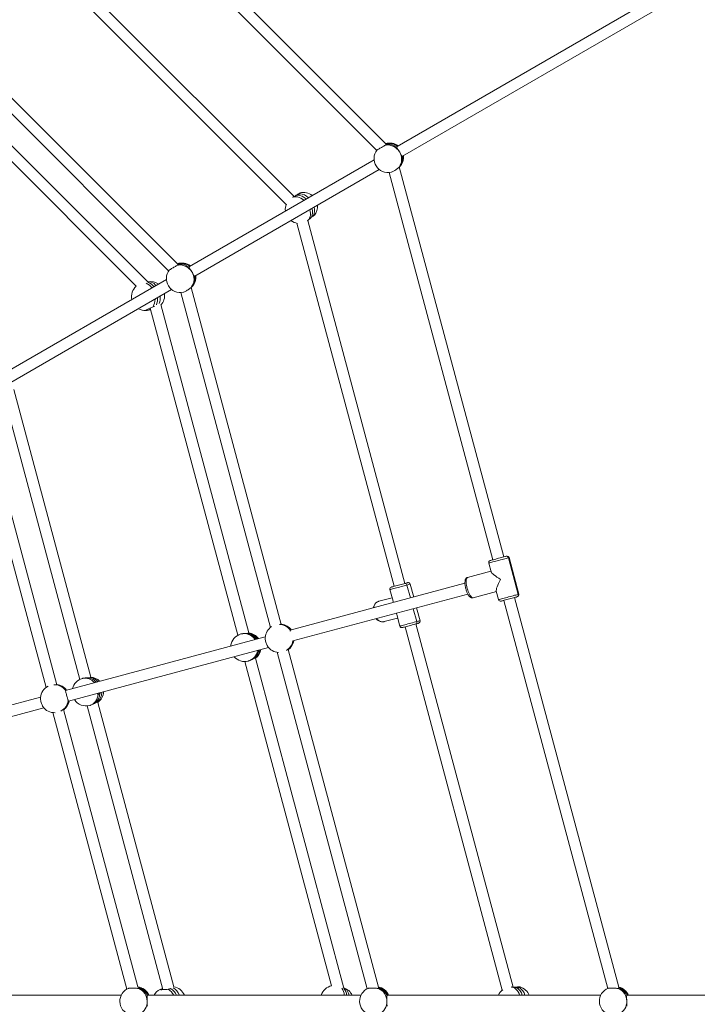
# Model space of a CAD drawing. Units: millimetres. Extents: x 5 to 415, y 5 to 292.
# Drawn here: x 151 to 164, y 177 to 195 of the extents above; entities that cross this region are included whole.
import ezdxf

# ---------------------------------------------------------------- set-up
doc = ezdxf.new("R2010")
doc.units = ezdxf.units.MM
doc.linetypes.add('CENTERX2', pattern=[20.32, 12.7, -2.54, 2.54, -2.54])
doc.layers.add('1', color=7, linetype='Continuous', lineweight=15)
doc.styles.add('SLDTEXTSTYLE0', font='ISOCP', dxfattribs={"width": 0.96})
doc.dimstyles.new('SLDDIMSTYLE0', dxfattribs={"dimtxt": 3.5, "dimasz": 3.302, "dimexe": 0, "dimexo": 0.0625, "dimgap": 0.875, "dimtad": 2, "dimlfac": 75, "dimrnd": 1e-09, "dimzin": 12, "dimdsep": 46, "dimtxsty": 'SLDTEXTSTYLE0', "dimsah": 1, "dimcen": 0.09, "dimadec": 0, "dimazin": 0, "dimtfac": 1, "dimtofl": 0, "dimtmove": 0, "dimatfit": 3, "dimfxl": 0, "dimtolj": 1, "dimtzin": 12, "dimarcsym": 0})

# ---------------------------------------------------------------- blocks, each defined once
blk = doc.blocks.new('*D5')
at = {"layer": '1'}
for p, q in [((50.729, 177.792), (50.729, 265.71)), ((210.729, 177.792), (210.729, 265.71)), ((50.729, 264.71), (210.729, 264.71))]:
    blk.add_line(p, q, dxfattribs=at)
for points in [[(50.729, 264.71), (54.031, 264.202), (54.031, 265.218)], [(210.729, 264.71), (207.427, 265.218), (207.427, 264.202)]]:
    blk.add_solid(points, dxfattribs=at)
at = {"layer": '1', "char_height": 3.5, "attachment_point": 1, "style": 'SLDTEXTSTYLE0'}
for s, insert in [('%%c', (123.995, 269.221)), ('12000', (128.744, 269.221))]:
    blk.add_mtext(s, dxfattribs=dict(at, insert=insert))

msp = doc.modelspace()

# ---------------------------------------------------------------- linework, layer by layer
at = {"color": 7, "linetype": 'Continuous', "lineweight": 15}
for p, q in [((176.2634, 203.20546), (158.68462, 193.05634)), ((158.79128, 192.87159), (176.37006, 203.02071)), ((158.47072, 193.10794), (153.04012, 198.53854)), ((152.88928, 198.38769), (158.2966, 192.98036)), ((151.51209, 197.0105), (156.57243, 191.95016)), ((156.7233, 192.10099), (151.66294, 197.16135)), ((154.49999, 190.82006), (149.79705, 195.523)), ((149.64457, 195.37378), (154.33321, 190.68513)), ((149.19741, 194.91258), (153.71541, 190.39459)), ((153.94076, 190.47094), (149.34012, 195.07158)), ((158.79124, 192.87196), (158.78293, 192.87238)), ((158.24655, 192.80343), (154.72915, 190.77265)), ((160.71676, 185.24222), (158.72754, 192.66607)), ((158.72849, 192.66254), (158.73049, 192.66454)), ((154.83582, 190.5879), (158.34666, 192.61489)), ((158.53561, 192.5581), (160.51069, 185.18701)), ((156.77787, 191.59301), (158.62942, 184.68292)), ((158.83548, 184.73814), (156.98468, 191.64542)), ((154.29108, 190.51974), (150.77368, 188.48896)), ((153.93701, 190.47723), (153.9349, 190.4768)), ((154.83577, 190.58827), (154.82746, 190.58869)), ((150.88035, 188.30421), (154.39119, 190.3312)), ((154.56613, 190.27356), (156.27396, 183.89983)), ((156.47943, 183.95728), (154.76089, 190.37098)), ((154.76963, 190.37548), (154.77503, 190.38084)), ((155.85815, 183.79426), (154.1825, 190.04786)), ((153.9581, 189.96754), (153.96719, 189.94251)), ((153.98029, 189.97828), (155.64925, 183.74962)), ((152.85304, 182.95404), (151.38611, 188.4287)), ((151.20118, 188.29462), (152.64368, 182.91112)), ((150.59645, 187.98976), (151.99857, 182.75697)), ((152.20515, 182.81025), (150.79395, 188.07693)), ((160.99408, 184.52972), (160.80773, 185.22519)), ((160.80773, 185.22519), (160.99408, 184.52972)), ((161.00361, 184.53228), (160.81726, 185.22774)), ((160.43089, 185.12422), (160.47486, 184.96014)), ((160.4723, 184.96967), (160.02881, 184.85083)), ((159.97759, 184.74048), (156.64867, 183.8485)), ((158.54962, 184.62013), (158.60819, 184.40156)), ((158.87197, 184.7065), (158.93754, 184.4618)), ((159.00156, 184.47896), (158.93599, 184.72366)), ((156.70166, 183.64184), (160.03279, 184.53442)), ((158.59103, 184.46558), (158.33644, 184.39737)), ((160.57583, 184.5833), (160.13234, 184.46446)), ((160.13234, 184.46446), (160.57583, 184.5833)), ((160.57328, 184.59282), (160.61724, 184.42875)), ((160.91873, 184.46812), (160.96771, 184.48124)), ((162.91155, 177.05115), (160.92381, 184.46948)), ((159.05832, 184.01104), (158.99275, 184.25574)), ((159.12234, 184.02819), (159.05677, 184.27289)), ((160.67385, 184.40251), (160.71775, 184.41427)), ((160.71775, 184.41427), (162.69697, 177.02772)), ((158.69456, 184.07921), (158.43997, 184.011)), ((158.43997, 184.011), (158.69456, 184.07921)), ((158.67741, 184.14323), (158.73597, 183.92466)), ((156.47863, 183.95931), (156.48325, 183.95983)), ((156.48746, 183.95937), (156.49133, 183.95894)), ((158.83618, 183.9101), (158.83648, 183.91018)), ((158.83648, 183.91018), (160.68869, 176.99763)), ((159.00839, 183.95625), (159.04284, 183.96548)), ((159.00839, 183.95625), (159.00839, 183.95625)), ((160.89476, 177.05282), (159.04254, 183.9654)), ((156.17418, 183.72136), (152.36783, 182.70145)), ((155.85717, 183.79395), (155.8576, 183.79259)), ((155.97016, 183.66669), (155.97335, 183.676)), ((155.97163, 183.67099), (156.00043, 183.6787)), ((156.00043, 183.6787), (156.00482, 183.67598)), ((156.64859, 183.84892), (156.65908, 183.85174)), ((152.42343, 182.49549), (156.23633, 183.51716)), ((156.61859, 183.48399), (156.61502, 183.48158)), ((155.98486, 183.31764), (155.98475, 183.31615)), ((157.66998, 177.03242), (155.98603, 183.31701)), ((156.40079, 183.4265), (158.11696, 177.02169)), ((158.32885, 177.05515), (156.60745, 183.47949)), ((155.78295, 183.25067), (157.43665, 177.07897)), ((152.20662, 182.81232), (152.21048, 182.81189)), ((151.89334, 182.57432), (148.08699, 181.55441)), ((152.36774, 182.70188), (152.37824, 182.70469)), ((152.98557, 182.62945), (153.0245, 182.63988)), ((148.14521, 181.34915), (151.95549, 182.37011)), ((152.77914, 182.4056), (154.22616, 177.00521)), ((152.97672, 182.47492), (152.98122, 182.47296)), ((154.43324, 177.05664), (152.9819, 182.47311)), ((152.12676, 182.27855), (153.53714, 177.01492)), ((153.74644, 177.05809), (152.3323, 182.33572)), ((152.33775, 182.33694), (152.33418, 182.33453)), ((154.17179, 177.00962), (154.18413, 177.01223)), ((157.66988, 177.03974), (157.66784, 177.04042)), ((153.43039, 176.89952), (149.36664, 176.89952)), ((157.99777, 176.89952), (153.93402, 176.89952)), ((162.56516, 176.89952), (158.5014, 176.89952)), ((183.36921, 176.89952), (163.06878, 176.89952))]:
    msp.add_line(p, q, dxfattribs=at)
at = {"color": 8, "linetype": 'Continuous', "lineweight": 15, "flags": 128}
for points in [[(156.90774, 192.03047), (156.88266, 192.05028), (156.85227, 192.06945), (156.82123, 192.08404), (156.7902, 192.09374), (156.75985, 192.09834), (156.73084, 192.09773), (156.70379, 192.09194), (156.69536, 192.08889)], [(156.97548, 191.63803), (156.98605, 191.64664), (157.00399, 191.66683), (157.01802, 191.69107), (157.02784, 191.71885), (157.03324, 191.74958), (157.0341, 191.7826), (157.03042, 191.81718), (157.02225, 191.8526)], [(153.93701, 190.47723), (153.95058, 190.47922), (153.97681, 190.47865), (154.00335, 190.47245), (154.02963, 190.46074), (154.05508, 190.44379), (154.07916, 190.42194), (154.09354, 190.40569)], [(160.80773, 185.22519), (160.7961, 185.22207), (160.78023, 185.21782), (160.76051, 185.21254), (160.73744, 185.20636), (160.71157, 185.19942), (160.68355, 185.19192), (160.65407, 185.18402), (160.62384, 185.17592), (160.59362, 185.16782), (160.56416, 185.15992), (160.53617, 185.15242), (160.51034, 185.1455), (160.48731, 185.13933), (160.46765, 185.13407), (160.45184, 185.12983), (160.44027, 185.12673), (160.43323, 185.12484), (160.43089, 185.12422)], [(160.81726, 185.22774), (160.81726, 185.22774), (160.81485, 185.2271), (160.80773, 185.22519)], [(158.87197, 184.7065), (158.84791, 184.70006), (158.82126, 184.69292), (158.79267, 184.68526), (158.76287, 184.67727), (158.73256, 184.66915), (158.70251, 184.6611), (158.67345, 184.65331), (158.6461, 184.64598), (158.62112, 184.63929), (158.59915, 184.6334), (158.58071, 184.62846), (158.56627, 184.62459), (158.55617, 184.62188), (158.55067, 184.62041), (158.54962, 184.62013)], [(158.93599, 184.72366), (158.93572, 184.72359), (158.93174, 184.72252), (158.92311, 184.72021), (158.91004, 184.7167), (158.89285, 184.7121), (158.87197, 184.7065)], [(160.61724, 184.42875), (160.61958, 184.42938), (160.62662, 184.43126), (160.63819, 184.43436), (160.654, 184.4386), (160.67366, 184.44387), (160.69668, 184.45004), (160.72251, 184.45696), (160.75051, 184.46446), (160.77998, 184.47235), (160.81019, 184.48045), (160.84042, 184.48855), (160.8699, 184.49645), (160.89792, 184.50396), (160.92379, 184.51089), (160.94687, 184.51707), (160.96658, 184.52235), (160.98245, 184.52661), (160.99408, 184.52972)], [(160.99408, 184.52972), (161.0012, 184.53163), (161.00361, 184.53228), (161.00361, 184.53228)], [(158.33644, 184.39737), (158.31461, 184.38897), (158.29459, 184.37602), (158.27687, 184.35883), (158.26189, 184.33785), (158.25002, 184.31357), (158.24156, 184.28659), (158.23908, 184.27465)], [(158.2943, 184.06859), (158.30241, 184.05949), (158.32323, 184.04036), (158.34565, 184.02527), (158.36911, 184.01458), (158.39305, 184.00856), (158.41686, 184.00735), (158.43997, 184.011)], [(158.73597, 183.92466), (158.73701, 183.92494), (158.74252, 183.92642), (158.75262, 183.92912), (158.76706, 183.93299), (158.7855, 183.93794), (158.80747, 183.94382), (158.83245, 183.95051), (158.8598, 183.95784), (158.88886, 183.96563), (158.91891, 183.97368), (158.94921, 183.9818), (158.97902, 183.98979), (159.00761, 183.99745), (159.03426, 184.00459), (159.05832, 184.01104)], [(159.05832, 184.01104), (159.0792, 184.01663), (159.09639, 184.02124), (159.10946, 184.02474), (159.11809, 184.02705), (159.12207, 184.02812), (159.12234, 184.02819)], [(157.66988, 177.03974), (157.68263, 177.03468), (157.70506, 177.02107), (157.72495, 177.00243), (157.74185, 176.97915), (157.75542, 176.95174), (157.76534, 176.92079), (157.76967, 176.89952)], [(161.01923, 176.89952), (161.00741, 176.92922), (160.99068, 176.96102), (160.97109, 176.98918), (160.94907, 177.01309), (160.92509, 177.03224), (160.89966, 177.04622), (160.87333, 177.05473), (160.86452, 177.05631)]]:
    msp.add_lwpolyline(points, dxfattribs=at)
at = {"color": 7, "linetype": 'Continuous', "lineweight": 15, "flags": 128}
for points in [[(160.45918, 185.17321), (160.45926, 185.17323), (160.46251, 185.1741), (160.47036, 185.1762), (160.48256, 185.17947), (160.49875, 185.18381), (160.51843, 185.18908), (160.541, 185.19513), (160.56579, 185.20177), (160.59203, 185.2088), (160.61893, 185.21601), (160.64567, 185.22318), (160.67144, 185.23008), (160.69546, 185.23652), (160.717, 185.24229), (160.73539, 185.24722), (160.75009, 185.25116), (160.76065, 185.25398)], [(160.76065, 185.25398), (160.76674, 185.25562), (160.76827, 185.25603)], [(160.02881, 184.85083), (160.02007, 184.84594), (160.01282, 184.83642), (160.00725, 184.82249), (160.00347, 184.8045), (160.0016, 184.7829), (160.00167, 184.75821), (160.00368, 184.73105), (160.00759, 184.70208), (160.01329, 184.67201), (160.02065, 184.64159), (160.02949, 184.61157), (160.03958, 184.58268), (160.05068, 184.55564), (160.06252, 184.53111), (160.0748, 184.50969), (160.08723, 184.49192), (160.09949, 184.47823), (160.11128, 184.46896), (160.12232, 184.46433), (160.13234, 184.46446)], [(158.5779, 184.66912), (158.578, 184.66914), (158.58126, 184.67002), (158.58912, 184.67213), (158.60133, 184.6754), (158.61753, 184.67974), (158.63722, 184.68501), (158.6598, 184.69106), (158.68459, 184.69771), (158.71084, 184.70474), (158.73774, 184.71195), (158.76448, 184.71911), (158.79025, 184.72602), (158.81426, 184.73245), (158.83579, 184.73822)], [(158.83579, 184.73822), (158.85417, 184.74315), (158.86886, 184.74708), (158.8794, 184.74991), (158.88548, 184.75154), (158.887, 184.75194)], [(160.96771, 184.48124), (160.95715, 184.47842), (160.94245, 184.47448), (160.92405, 184.46955), (160.90252, 184.46378), (160.8785, 184.45734), (160.85273, 184.45044), (160.82599, 184.44327), (160.79908, 184.43606), (160.77284, 184.42903), (160.74806, 184.42239), (160.72548, 184.41634), (160.7058, 184.41107), (160.68961, 184.40673), (160.67741, 184.40346), (160.66957, 184.40136), (160.66632, 184.40049), (160.66623, 184.40046)], [(160.91873, 184.46812), (160.91873, 184.46812)], [(160.97533, 184.48329), (160.9738, 184.48288), (160.96771, 184.48124)], [(159.04284, 183.96548), (159.02131, 183.95971), (158.9973, 183.95328), (158.97154, 183.94637), (158.94479, 183.93921), (158.91789, 183.932), (158.89165, 183.92497), (158.86686, 183.91832), (158.84427, 183.91227), (158.82458, 183.907), (158.80839, 183.90266), (158.79617, 183.89938), (158.78832, 183.89728), (158.78505, 183.8964), (158.78496, 183.89638)], [(159.09406, 183.9792), (159.09254, 183.97879), (159.08646, 183.97717), (159.07592, 183.97434), (159.06123, 183.97041), (159.04284, 183.96548)], [(152.83001, 182.41406), (152.86144, 182.42545), (152.89072, 182.44212), (152.91722, 182.46372), (152.94036, 182.48978), (152.95965, 182.51974), (152.97467, 182.55296), (152.98511, 182.58873), (152.99074, 182.62628)]]:
    msp.add_lwpolyline(points, dxfattribs=at)
at = {"color": 7, "linetype": 'Continuous', "lineweight": 15}
for centre, radius, start, end in [((158.54242, 192.85358), 0.26667, 53.07099, 106.028966), ((158.49719, 192.80907), 0.27434, 31.063565, 95.749169), ((158.51332, 192.82903), 0.26941, 51.753884, 97.075313), ((158.51244, 192.82376), 0.26667, 142.857362, 211.436747), ((158.51392, 192.81229), 0.25842, 324.917562, 32.366805), ((158.54242, 192.85358), 0.26667, 314.852779, 5.912666), ((158.53634, 192.82506), 0.2511, 323.314189, 10.863741), ((158.51244, 192.82376), 0.26667, 211.436747, 282.380884), ((156.77456, 191.87246), 0.25423, 46.038568, 86.947953), ((156.90255, 191.91125), 0.26667, 52.173678, 104.415423), ((156.82193, 191.85601), 0.26667, 157.204424, 186.068375), ((156.90255, 191.91125), 0.26667, 321.274741, 5.002127), ((156.84885, 191.8054), 0.22614, 334.572494, 17.779421), ((156.82193, 191.85601), 0.26667, 233.225681, 262.61459), ((154.58695, 190.56989), 0.26667, 53.07099, 109.35629), ((154.54172, 190.52538), 0.27434, 31.063353, 95.749659), ((154.55785, 190.54534), 0.26941, 51.754304, 97.075128), ((154.55697, 190.54007), 0.26667, 142.857362, 211.436747), ((154.55845, 190.5286), 0.25842, 324.917573, 32.367429), ((153.99105, 190.2161), 0.26667, 55.058113, 101.692655), ((153.88731, 190.27415), 0.1994, 32.773494, 74.211441), ((153.88219, 190.26724), 0.20747, 33.613445, 73.37149), ((154.58695, 190.56989), 0.26667, 314.852779, 5.912666), ((154.58088, 190.54136), 0.25109, 323.313283, 10.864647), ((153.89322, 190.19585), 0.26667, 131.819205, 192.190638), ((153.99105, 190.2161), 0.26667, 317.017943, 7.885253), ((154.55697, 190.54007), 0.26667, 211.436747, 282.380884), ((153.8025, 190.16062), 0.32092, 338.221036, 2.81555), ((153.81145, 190.15912), 0.31207, 337.866413, 3.170172), ((153.89322, 190.19585), 0.26667, 239.613658, 271.586947), ((160.46953, 185.13457), 0.04, 105, 195), ((160.76978, 185.21602), 0.03905, 13.587891, 103.514492), ((160.77862, 185.21739), 0.04, 15, 105), ((158.58826, 184.63048), 0.04, 105, 195), ((158.83672, 184.70278), 0.03545, 6.027658, 91.505771), ((158.89735, 184.71331), 0.04, 15, 105), ((160.65588, 184.4391), 0.04, 195, 285), ((160.95662, 184.51869), 0.03905, 286.484823, 16.411989), ((160.96497, 184.52192), 0.04, 285, 15), ((156.43905, 183.69041), 0.26667, 122.717685, 175.764558), ((156.44569, 183.69376), 0.26551, 36.513731, 82.981156), ((156.45607, 183.69497), 0.26667, 36.666439, 83.228876), ((158.77461, 183.93502), 0.04, 195, 285), ((159.02593, 183.99663), 0.03545, 298.492284, 23.978242), ((159.0837, 184.01784), 0.04, 285, 15), ((155.7802, 183.51733), 0.26667, 105, 174.102982), ((155.77023, 183.5345), 0.24755, 34.86314, 103.797821), ((155.78843, 183.53233), 0.25762, 34.623283, 80.968961), ((155.82886, 183.53036), 0.26667, 35.897018, 83.763437), ((156.43905, 183.69041), 0.26667, 214.058086, 267.282315), ((156.44659, 183.69073), 0.26536, 307.012098, 349.739445), ((156.45607, 183.69497), 0.26667, 306.681365, 349.481815), ((155.7802, 183.51733), 0.26667, 221.315303, 285), ((155.79599, 183.50748), 0.25615, 308.965357, 350.892215), ((155.82886, 183.53036), 0.26667, 306.236563, 348.684697), ((152.76099, 182.67164), 0.26667, 105, 165.687652), ((152.76586, 182.70389), 0.24223, 39.556793, 79.030719), ((152.7639, 182.70059), 0.24585, 39.858853, 78.728659), ((152.8278, 182.68955), 0.26667, 44.312348, 84.627471), ((152.1582, 182.54336), 0.26667, 116.787397, 175.764558), ((152.16485, 182.5467), 0.26551, 36.514212, 82.980925), ((152.17523, 182.54792), 0.26667, 36.666439, 83.228876), ((152.77409, 182.65102), 0.25066, 311.490999, 357.453565), ((152.8278, 182.68955), 0.26667, 305.372529, 356.914877), ((152.1582, 182.54336), 0.26667, 214.058086, 273.212603), ((152.16575, 182.54368), 0.26536, 307.012424, 349.739367), ((152.17523, 182.54792), 0.26667, 306.681365, 349.481815), ((152.76099, 182.67164), 0.26667, 213.085123, 285), ((153.67082, 176.78418), 0.26667, 112.857362, 181.436747), ((153.71169, 176.79502), 0.26667, 23.07099, 82.593216), ((153.65028, 176.77909), 0.27434, 1.063302, 65.750151), ((153.67421, 176.78829), 0.26943, 21.75572, 67.074075), ((154.29069, 176.7714), 0.26667, 117.004427, 151.285266), ((154.22365, 176.78052), 0.2867, 24.523959, 59.443685), ((154.38629, 176.79822), 0.26667, 22.326729, 80.108402), ((157.49127, 176.81796), 0.26667, 101.819205, 162.190638), ((157.52529, 176.88872), 0.19941, 2.774979, 44.210814), ((157.5174, 176.88529), 0.20748, 3.615231, 43.370562), ((157.58612, 176.78658), 0.26667, 25.058113, 71.692655), ((158.23821, 176.78418), 0.26667, 112.857362, 181.436747), ((158.27907, 176.79502), 0.26667, 23.07099, 79.35629), ((158.21766, 176.77909), 0.27434, 1.062854, 65.749563), ((158.2416, 176.78831), 0.26941, 21.754284, 67.07551), ((160.85769, 176.79135), 0.26667, 127.204424, 156.068375), ((160.82489, 176.82928), 0.25423, 16.038209, 56.94863), ((160.95513, 176.79887), 0.26667, 22.173678, 74.415423), ((162.80559, 176.78418), 0.26667, 112.857362, 181.436747), ((162.78504, 176.77909), 0.27434, 1.062854, 65.749563), ((162.84646, 176.79502), 0.26667, 23.07099, 76.028966), ((162.80898, 176.78831), 0.26941, 21.754284, 67.07551), ((153.67082, 176.78418), 0.26667, 181.436747, 252.380884), ((153.66637, 176.77351), 0.25842, 294.917701, 2.367673), ((158.23821, 176.78418), 0.26667, 181.436747, 252.380884), ((158.23375, 176.77351), 0.25842, 294.917701, 2.367673), ((162.80559, 176.78418), 0.26667, 181.436747, 252.380884), ((162.80113, 176.77351), 0.25842, 294.917701, 2.367673)]:
    msp.add_arc(centre, radius, start, end, dxfattribs=at)
at = {"color": 8, "linetype": 'Continuous', "lineweight": 15}
for centre, radius, start, end in [((158.52904, 192.84598), 0.26732, 52.624247, 102.468091), ((158.55491, 192.83911), 0.2476, 315.166307, 8.671779), ((156.81179, 191.89336), 0.26135, 45.708609, 85.573425), ((156.88456, 191.8328), 0.23044, 335.965627, 16.51433), ((154.57393, 190.56306), 0.26648, 52.584359, 105.999814), ((153.82631, 190.24847), 0.21857, 30.66393, 68.848767), ((154.59944, 190.55542), 0.2476, 315.165789, 8.671774), ((153.78272, 190.14587), 0.29166, 330.653283, 0.474732), ((153.84142, 190.17211), 0.33102, 340.763743, 5.533924), ((156.43751, 183.69202), 0.2649, 37.487495, 88.379396), ((156.45411, 183.69589), 0.26567, 36.427485, 81.948079), ((155.81187, 183.53749), 0.25916, 33.873063, 79.837997), ((156.43837, 183.68832), 0.26505, 301.640733, 350.155694), ((156.45514, 183.69298), 0.26532, 308.02857, 349.744256), ((155.78078, 183.4965), 0.24645, 286.12428, 351.580365), ((155.82078, 183.51366), 0.25563, 309.930393, 350.950997), ((152.74172, 182.70783), 0.22692, 38.535939, 102.662977), ((152.79678, 182.70891), 0.24665, 39.891001, 77.667989), ((152.15677, 182.54513), 0.26473, 37.47473, 92.230934), ((152.17328, 182.54886), 0.26565, 36.425984, 81.948936), ((152.80313, 182.66233), 0.25545, 312.808524, 0.751318), ((152.15761, 182.54127), 0.26498, 297.79961, 351.458619), ((152.17432, 182.54592), 0.2653, 308.02668, 349.746146), ((153.69769, 176.7961), 0.26566, 22.544416, 79.433686), ((154.18058, 176.77276), 0.27957, 26.961593, 58.930989), ((154.27229, 176.79368), 0.28652, 21.650108, 59.464805), ((157.45962, 176.89698), 0.21858, 0.664998, 38.847669), ((158.26438, 176.79561), 0.26649, 22.584852, 75.999342), ((160.86757, 176.82875), 0.26137, 15.709738, 55.57204), ((162.83107, 176.79512), 0.26732, 22.62475, 72.468299)]:
    msp.add_arc(centre, radius, start, end, dxfattribs=at)
at = {"color": 7, "linetype": 'Continuous', "lineweight": 15}
for centre, major_axis, ratio, start_param, end_param in [((160.71725, 184.82825), (0.24191, -0.13967), 0.1590037, 3.29927633, 4.5547053), ((160.71725, 184.82825), (0.13967, 0.24191), 0.1590037, 1.72848, 2.98390898), ((158.83598, 184.32416), (0.22374, -0.12917), 0.44564865, 3.56082211, 3.73062488), ((158.83598, 184.32416), (0.12917, 0.22374), 0.44564865, 2.55256362, 2.7223632)]:
    msp.add_ellipse(centre, major_axis=major_axis, ratio=ratio, start_param=start_param, end_param=end_param, dxfattribs=at)
for points, knots in [([(158.46971, 193.08204), (158.4631, 193.07857), (158.44989, 193.07163), (158.42118, 193.05579), (158.38982, 193.03814), (158.35867, 193.02029), (158.33127, 193.00428), (158.31109, 192.99211), (158.30062, 192.98543), (158.3003, 192.98474), (158.30019, 192.98452)], [0, 0, 0, 0, 0.134693633, 0.269407567, 0.403603931, 0.537099471, 0.670186684, 0.803308352, 0.936889067, 1, 1, 1, 1]), ([(158.46655, 193.09979), (158.47159, 193.09924), (158.4774, 193.0986), (158.47982, 193.09665), (158.48014, 193.09639)], [0, 0, 0, 0, 0.86756555, 1, 1, 1, 1]), ([(158.48014, 193.09639), (158.48123, 193.09439), (158.48345, 193.09034), (158.47433, 193.08483), (158.46971, 193.08204)], [0, 0, 0, 0, 0.49326177, 1, 1, 1, 1]), ([(158.68009, 193.04061), (158.67931, 193.04542), (158.67816, 193.05254), (158.68392, 193.05472), (158.68579, 193.05542)], [0, 0, 0, 0, 0.67425463, 1, 1, 1, 1]), ([(158.73219, 192.95063), (158.72905, 192.95572), (158.72007, 192.97029), (158.70485, 192.99397), (158.68923, 193.01887), (158.68199, 193.03343), (158.6803, 193.03983), (158.68009, 193.04061)], [0, 0, 0, 0, 0.14020614, 0.40134828, 0.67188905, 0.95999817, 1, 1, 1, 1]), ([(158.78293, 192.87238), (158.77935, 192.87584), (158.7722, 192.88275), (158.7584, 192.90636), (158.74438, 192.93052), (158.73511, 192.94582), (158.73219, 192.95063)], [0, 0, 0, 0, 0.28857088, 0.57686977, 0.86705731, 1, 1, 1, 1]), ([(158.56949, 192.56389), (158.57203, 192.56434), (158.5795, 192.56566), (158.60071, 192.57514), (158.62929, 192.59051), (158.66001, 192.60982), (158.68872, 192.6304), (158.71176, 192.64934), (158.72114, 192.65926), (158.72539, 192.66376)], [0, 0, 0, 0, 0.082140699, 0.240368133, 0.397784499, 0.554721414, 0.711688555, 0.869204517, 1, 1, 1, 1]), ([(158.72539, 192.66376), (158.72904, 192.66784), (158.73649, 192.67619), (158.73729, 192.67543), (158.73769, 192.67505)], [0, 0, 0, 0, 0.4898177, 1, 1, 1, 1]), ([(158.73769, 192.67505), (158.73705, 192.67318), (158.73617, 192.67063), (158.72903, 192.66363), (158.7271, 192.66174)], [0, 0, 0, 0, 0.7303471, 1, 1, 1, 1]), ([(156.78809, 192.12634), (156.77709, 192.12178), (156.75511, 192.11266), (156.72207, 192.101), (156.70507, 192.09341), (156.69773, 192.09012)], [0, 0, 0, 0, 0.36252304, 0.72471782, 1, 1, 1, 1]), ([(156.73917, 192.10699), (156.74799, 192.11368), (156.76644, 192.12768), (156.79395, 192.14645), (156.81842, 192.16163), (156.82854, 192.16627), (156.83359, 192.16859)], [0, 0, 0, 0, 0.234829661, 0.49103466, 0.745904228, 1, 1, 1, 1]), ([(156.83196, 192.15394), (156.82683, 192.14931), (156.81636, 192.13987), (156.79764, 192.13091), (156.78809, 192.12634)], [0, 0, 0, 0, 0.48981531, 1, 1, 1, 1]), ([(156.8363, 192.16901), (156.83843, 192.16956), (156.84379, 192.17093), (156.84206, 192.16542), (156.83511, 192.15752), (156.83196, 192.15394)], [0, 0, 0, 0, 0.26585368, 0.66693078, 1, 1, 1, 1]), ([(157.05308, 191.7083), (157.06082, 191.7151), (157.0765, 191.72887), (157.08879, 191.73555), (157.09502, 191.73894)], [0, 0, 0, 0, 0.493260589, 1, 1, 1, 1]), ([(157.09968, 191.73724), (157.09525, 191.73456), (157.08596, 191.72895), (157.06995, 191.72005), (157.06158, 191.71539)], [0, 0, 0, 0, 0.4766363, 1, 1, 1, 1]), ([(157.09502, 191.73894), (157.10026, 191.74129), (157.11031, 191.74578), (157.1104, 191.74495), (157.11044, 191.74454)], [0, 0, 0, 0, 0.52182008, 1, 1, 1, 1]), ([(156.97614, 191.63851), (156.98349, 191.64422), (156.9986, 191.65595), (157.02379, 191.6803), (157.04217, 191.69832), (157.05189, 191.70722), (157.05308, 191.7083)], [0, 0, 0, 0, 0.29960601, 0.61612067, 0.95320006, 1, 1, 1, 1]), ([(154.51424, 190.79835), (154.50763, 190.79488), (154.49442, 190.78794), (154.46571, 190.7721), (154.43435, 190.75445), (154.4032, 190.7366), (154.3758, 190.72059), (154.35562, 190.70842), (154.34516, 190.70174), (154.34483, 190.70105), (154.34472, 190.70083)], [0, 0, 0, 0, 0.134689067, 0.269405634, 0.403596996, 0.537097662, 0.670186913, 0.803309159, 0.936885835, 1, 1, 1, 1]), ([(154.49842, 190.81486), (154.50243, 190.81552), (154.51439, 190.81749), (154.52164, 190.81503), (154.52434, 190.81295), (154.52467, 190.8127)], [0, 0, 0, 0, 0.30619335, 0.91541705, 1, 1, 1, 1]), ([(154.52467, 190.8127), (154.52576, 190.8107), (154.52798, 190.80665), (154.51886, 190.80114), (154.51424, 190.79835)], [0, 0, 0, 0, 0.49325809, 1, 1, 1, 1]), ([(154.72462, 190.75692), (154.72384, 190.76173), (154.72269, 190.76885), (154.72845, 190.77102), (154.73032, 190.77173)], [0, 0, 0, 0, 0.67426477, 1, 1, 1, 1]), ([(154.77672, 190.66694), (154.77358, 190.67203), (154.7646, 190.6866), (154.74938, 190.71028), (154.73376, 190.73518), (154.72651, 190.74974), (154.72483, 190.75614), (154.72462, 190.75692)], [0, 0, 0, 0, 0.1401999, 0.40134889, 0.6718901, 0.95999969, 1, 1, 1, 1]), ([(154.82746, 190.58869), (154.82388, 190.59215), (154.81673, 190.59906), (154.80293, 190.62267), (154.78891, 190.64683), (154.77964, 190.66213), (154.77672, 190.66694)], [0, 0, 0, 0, 0.2885678, 0.57686771, 0.86705598, 1, 1, 1, 1]), ([(154.61402, 190.2802), (154.61657, 190.28065), (154.62403, 190.28196), (154.64525, 190.29144), (154.67382, 190.30682), (154.70454, 190.32613), (154.73325, 190.34671), (154.75629, 190.36565), (154.76567, 190.37557), (154.76992, 190.38007)], [0, 0, 0, 0, 0.08214358, 0.24037515, 0.39779106, 0.55472124, 0.71168793, 0.86920162, 1, 1, 1, 1]), ([(154.78223, 190.39135), (154.78147, 190.38941), (154.78031, 190.38644), (154.77216, 190.3785), (154.76935, 190.37576)], [0, 0, 0, 0, 0.65469628, 1, 1, 1, 1]), ([(154.76992, 190.38007), (154.77357, 190.38415), (154.78103, 190.3925), (154.78182, 190.39174), (154.78223, 190.39135)], [0, 0, 0, 0, 0.48981296, 1, 1, 1, 1]), ([(153.91507, 189.93255), (153.90961, 189.93111), (153.89869, 189.92822), (153.89555, 189.93044), (153.90301, 189.93731), (153.92094, 189.94842), (153.94704, 189.96237), (153.97835, 189.97759), (154.00989, 189.99181), (154.0285, 189.99946), (154.03695, 190.00292)], [0, 0, 0, 0, 0.1285439, 0.25711336, 0.38518336, 0.51258627, 0.63960593, 0.76665099, 0.89413333, 1, 1, 1, 1]), ([(153.96719, 189.94251), (153.95683, 189.94103), (153.93584, 189.93804), (153.92205, 189.9344), (153.91507, 189.93255)], [0, 0, 0, 0, 0.49326336, 1, 1, 1, 1]), ([(153.98908, 189.94549), (153.98331, 189.9447), (153.97585, 189.94367), (153.96879, 189.94272), (153.96719, 189.94251)], [0, 0, 0, 0, 0.77190375, 1, 1, 1, 1]), ([(154.03695, 190.00292), (154.04637, 190.00667), (154.05582, 190.01044), (154.06268, 190.0103), (154.06271, 190.0103)], [0, 0, 0, 0, 0.99606341, 1, 1, 1, 1]), ([(160.02881, 184.85083), (160.02406, 184.84914), (160.01466, 184.8458), (160.00317, 184.83659), (159.9941, 184.82548), (159.98707, 184.81212), (159.98172, 184.79581), (159.97822, 184.77582), (159.97688, 184.75244), (159.97769, 184.72696), (159.9804, 184.70052), (159.98481, 184.67347), (159.99074, 184.6462), (159.99809, 184.61915), (160.0067, 184.59281), (160.01642, 184.56766), (160.02715, 184.54415), (160.03885, 184.52261), (160.05166, 184.50325), (160.06517, 184.4873), (160.07905, 184.47538), (160.09303, 184.46737), (160.10732, 184.46297), (160.12076, 184.46204), (160.12895, 184.46376), (160.13234, 184.46446)], [0, 0, 0, 0, 0.03382857, 0.06697669, 0.1007023, 0.13744689, 0.17995167, 0.22985304, 0.28273212, 0.33364907, 0.38296889, 0.43136737, 0.47927668, 0.52699141, 0.57473252, 0.62265557, 0.67102457, 0.72020655, 0.77081417, 0.82388632, 0.87036917, 0.90888943, 0.94367035, 0.97675702, 1, 1, 1, 1]), ([(158.33644, 184.39737), (158.33176, 184.39594), (158.31967, 184.39225), (158.30137, 184.38287), (158.2824, 184.36879), (158.26575, 184.35131), (158.25157, 184.33083), (158.24043, 184.30757), (158.23346, 184.28787), (158.23141, 184.27565), (158.23087, 184.27245)], [0, 0, 0, 0, 0.08886538, 0.229208099, 0.369629085, 0.511197857, 0.654667534, 0.800266734, 0.94776761, 1, 1, 1, 1]), ([(158.28571, 184.06629), (158.29189, 184.05975), (158.30446, 184.04646), (158.32603, 184.03056), (158.34918, 184.01811), (158.37333, 184.00991), (158.39774, 184.00618), (158.42018, 184.00658), (158.43396, 184.00965), (158.43997, 184.011)], [0, 0, 0, 0, 0.146390494, 0.29789847, 0.448615846, 0.59769904, 0.744416467, 0.888478399, 1, 1, 1, 1]), ([(156.49133, 183.95894), (156.49196, 183.95827), (156.49326, 183.95689), (156.48325, 183.95714), (156.47814, 183.95727)], [0, 0, 0, 0, 0.48981714, 1, 1, 1, 1]), ([(156.64771, 183.85324), (156.64785, 183.85527), (156.64812, 183.8594), (156.65538, 183.85433), (156.65908, 183.85174)], [0, 0, 0, 0, 0.4898101, 1, 1, 1, 1]), ([(155.82887, 183.78676), (155.81928, 183.78645), (155.80012, 183.78585), (155.76364, 183.78425), (155.7329, 183.78025), (155.71638, 183.77618), (155.71119, 183.77491)], [0, 0, 0, 0, 0.28855974, 0.57686579, 0.86705703, 1, 1, 1, 1]), ([(155.8576, 183.79259), (155.85548, 183.79118), (155.85117, 183.7883), (155.8364, 183.78728), (155.82887, 183.78676)], [0, 0, 0, 0, 0.48981141, 1, 1, 1, 1]), ([(155.97335, 183.676), (155.97617, 183.67875), (155.98192, 183.68435), (155.99417, 183.68061), (156.00043, 183.6787)], [0, 0, 0, 0, 0.489807683, 1, 1, 1, 1]), ([(156.17318, 183.71011), (156.17304, 183.70234), (156.17274, 183.68659), (156.17758, 183.65389), (156.18575, 183.61878), (156.19662, 183.58503), (156.2081, 183.55734), (156.2153, 183.54619), (156.21846, 183.5413)], [0, 0, 0, 0, 0.17002331, 0.34460607, 0.51828539, 0.69142906, 0.86461522, 1, 1, 1, 1]), ([(156.65309, 183.82882), (156.65194, 183.83364), (156.6492, 183.84517), (156.64826, 183.85027), (156.64771, 183.85324)], [0, 0, 0, 0, 0.41837608, 1, 1, 1, 1]), ([(156.60633, 183.47884), (156.61057, 183.48143), (156.61916, 183.48669), (156.61878, 183.4849), (156.61859, 183.48399)], [0, 0, 0, 0, 0.493252, 1, 1, 1, 1]), ([(155.84922, 183.25975), (155.85464, 183.26132), (155.87016, 183.26584), (155.89721, 183.27701), (155.92777, 183.29249), (155.94709, 183.30318), (155.95598, 183.30776), (155.95707, 183.30832)], [0, 0, 0, 0, 0.140197, 0.40135114, 0.67188056, 0.95999095, 1, 1, 1, 1]), ([(155.95707, 183.30832), (155.96364, 183.31154), (155.97697, 183.31807), (155.98221, 183.31778), (155.98486, 183.31764)], [0, 0, 0, 0, 0.49326586, 1, 1, 1, 1]), ([(156.61115, 183.47897), (156.61084, 183.47866), (156.61037, 183.4782), (156.6085, 183.47746), (156.60786, 183.47721)], [0, 0, 0, 0, 0.65725543, 1, 1, 1, 1]), ([(152.81195, 182.94169), (152.80129, 182.9411), (152.77996, 182.93992), (152.74241, 182.93803), (152.71222, 182.93417), (152.69681, 182.93041), (152.69197, 182.92922)], [0, 0, 0, 0, 0.28856119, 0.57686393, 0.86706155, 1, 1, 1, 1]), ([(152.84946, 182.94988), (152.8457, 182.94803), (152.83804, 182.94425), (152.82077, 182.94256), (152.81195, 182.94169)], [0, 0, 0, 0, 0.48982356, 1, 1, 1, 1]), ([(152.85281, 182.95395), (152.8529, 182.95393), (152.85472, 182.95355), (152.85202, 182.95167), (152.84946, 182.94988)], [0, 0, 0, 0, 0.04985898, 1, 1, 1, 1]), ([(152.21048, 182.81189), (152.21112, 182.81122), (152.21242, 182.80984), (152.2024, 182.8101), (152.19729, 182.81022)], [0, 0, 0, 0, 0.48981333, 1, 1, 1, 1]), ([(151.89234, 182.56307), (151.89219, 182.55529), (151.8919, 182.53954), (151.89674, 182.50684), (151.9049, 182.47174), (151.91578, 182.43798), (151.92725, 182.4103), (151.93446, 182.39915), (151.93762, 182.39425)], [0, 0, 0, 0, 0.170025356, 0.344607013, 0.518283331, 0.691431713, 0.864615858, 1, 1, 1, 1]), ([(152.36687, 182.70619), (152.367, 182.70822), (152.36728, 182.71235), (152.37454, 182.70728), (152.37824, 182.70469)], [0, 0, 0, 0, 0.48980965, 1, 1, 1, 1]), ([(152.42033, 182.50667), (152.41898, 182.51061), (152.41628, 182.51847), (152.40889, 182.5433), (152.40006, 182.57446), (152.39056, 182.60935), (152.38154, 182.64384), (152.374, 182.67395), (152.36884, 182.69594), (152.36748, 182.70299), (152.36687, 182.70619)], [0, 0, 0, 0, 0.12854236, 0.2571144, 0.38518305, 0.51258797, 0.6396035, 0.76664863, 0.89413022, 1, 1, 1, 1]), ([(152.99074, 182.62628), (152.98496, 182.62839), (152.97782, 182.631), (152.97076, 182.64007), (152.96942, 182.64179)], [0, 0, 0, 0, 0.81013747, 1, 1, 1, 1]), ([(153.0245, 182.63988), (153.01882, 182.63487), (153.00731, 182.6247), (152.99632, 182.62575), (152.99074, 182.62628)], [0, 0, 0, 0, 0.493259348, 1, 1, 1, 1]), ([(153.0376, 182.66006), (153.03426, 182.65371), (153.03026, 182.64607), (153.02533, 182.64077), (153.0245, 182.63988)], [0, 0, 0, 0, 0.83244238, 1, 1, 1, 1]), ([(152.83001, 182.41406), (152.83506, 182.41554), (152.84952, 182.41978), (152.876, 182.43079), (152.90747, 182.44652), (152.92865, 182.4577), (152.9389, 182.46265), (152.94015, 182.46326)], [0, 0, 0, 0, 0.14019074, 0.40135075, 0.67187633, 0.95999904, 1, 1, 1, 1]), ([(152.94015, 182.46326), (152.94796, 182.46681), (152.96379, 182.47401), (152.97237, 182.47461), (152.97672, 182.47492)], [0, 0, 0, 0, 0.49325012, 1, 1, 1, 1]), ([(152.32549, 182.33179), (152.32973, 182.33439), (152.33832, 182.33965), (152.33794, 182.33785), (152.33775, 182.33694)], [0, 0, 0, 0, 0.49325308, 1, 1, 1, 1]), ([(153.76295, 177.02922), (153.7555, 177.02952), (153.74059, 177.03012), (153.7078, 177.03076), (153.67182, 177.03115), (153.63592, 177.03127), (153.60418, 177.0311), (153.58062, 177.03065), (153.56822, 177.0301), (153.56759, 177.02967), (153.56739, 177.02953)], [0, 0, 0, 0, 0.134687585, 0.269406175, 0.403600177, 0.537097026, 0.670187107, 0.803309715, 0.936885529, 1, 1, 1, 1]), ([(153.74513, 177.05583), (153.74619, 177.05565), (153.75661, 177.05385), (153.76967, 177.04669), (153.77775, 177.03998), (153.77901, 177.03682), (153.77916, 177.03644)], [0, 0, 0, 0, 0.04903833, 0.47878464, 0.93645741, 1, 1, 1, 1]), ([(153.77916, 177.03644), (153.77911, 177.03416), (153.77901, 177.02954), (153.76835, 177.02933), (153.76295, 177.02922)], [0, 0, 0, 0, 0.49325804, 1, 1, 1, 1]), ([(154.32486, 177.01223), (154.31373, 177.01115), (154.29145, 177.00899), (154.25449, 177.00642), (154.22023, 177.00478), (154.19188, 177.0043), (154.17338, 177.00504), (154.16544, 177.00652), (154.16873, 177.00797), (154.16993, 177.0085)], [0, 0, 0, 0, 0.153013292, 0.30606512, 0.458519752, 0.610181077, 0.761381402, 0.912618218, 1, 1, 1, 1]), ([(154.18413, 177.01223), (154.19073, 177.01355), (154.20106, 177.01563), (154.21604, 177.02095), (154.22143, 177.02287)], [0, 0, 0, 0, 0.63958696, 1, 1, 1, 1]), ([(154.3694, 177.0274), (154.3642, 177.02386), (154.35366, 177.01668), (154.33455, 177.01373), (154.32486, 177.01223)], [0, 0, 0, 0, 0.49327122, 1, 1, 1, 1]), ([(154.37154, 177.02971), (154.37146, 177.02951), (154.37112, 177.02871), (154.37014, 177.02796), (154.3694, 177.0274)], [0, 0, 0, 0, 0.25320086, 1, 1, 1, 1]), ([(158.33034, 177.02922), (158.32288, 177.02952), (158.30797, 177.03012), (158.27519, 177.03076), (158.2392, 177.03115), (158.2033, 177.03127), (158.17156, 177.0311), (158.148, 177.03065), (158.1356, 177.0301), (158.13497, 177.02967), (158.13477, 177.02953)], [0, 0, 0, 0, 0.13468876, 0.2694082, 0.40360114, 0.53710273, 0.67018853, 0.80331057, 0.9368858, 1, 1, 1, 1]), ([(158.3249, 177.05143), (158.32869, 177.05), (158.34004, 177.04572), (158.34509, 177.03997), (158.34638, 177.03682), (158.34654, 177.03644)], [0, 0, 0, 0, 0.30619364, 0.91541609, 1, 1, 1, 1]), ([(158.34654, 177.03644), (158.34649, 177.03416), (158.34639, 177.02954), (158.33574, 177.02933), (158.33034, 177.02922)], [0, 0, 0, 0, 0.49325612, 1, 1, 1, 1]), ([(160.96354, 177.04237), (160.95174, 177.04392), (160.92814, 177.04702), (160.8937, 177.05344), (160.87518, 177.05536), (160.86718, 177.05619)], [0, 0, 0, 0, 0.36253567, 0.72472485, 1, 1, 1, 1]), ([(160.91151, 177.05008), (160.92249, 177.05146), (160.94546, 177.05436), (160.97867, 177.05686), (161.00746, 177.05777), (161.01854, 177.05673), (161.02408, 177.05621)], [0, 0, 0, 0, 0.23484166, 0.49103628, 0.745906, 1, 1, 1, 1]), ([(161.01534, 177.04434), (161.00858, 177.0429), (160.99479, 177.03996), (160.9741, 177.04156), (160.96354, 177.04237)], [0, 0, 0, 0, 0.48982523, 1, 1, 1, 1]), ([(161.02663, 177.05522), (161.02875, 177.05463), (161.03407, 177.05314), (161.02982, 177.04924), (161.01986, 177.04587), (161.01534, 177.04434)], [0, 0, 0, 0, 0.26585341, 0.66693676, 1, 1, 1, 1]), ([(162.89772, 177.02922), (162.89026, 177.02952), (162.87535, 177.03012), (162.84257, 177.03076), (162.80658, 177.03115), (162.77068, 177.03127), (162.73895, 177.0311), (162.71539, 177.03065), (162.70299, 177.0301), (162.70236, 177.02967), (162.70215, 177.02953)], [0, 0, 0, 0, 0.13468885, 0.26940838, 0.40360189, 0.53710409, 0.67018852, 0.80331064, 0.93688872, 1, 1, 1, 1]), ([(162.91392, 177.03644), (162.91387, 177.03416), (162.91377, 177.02954), (162.90312, 177.02933), (162.89772, 177.02922)], [0, 0, 0, 0, 0.49325612, 1, 1, 1, 1]), ([(162.90386, 177.04618), (162.90795, 177.04318), (162.91266, 177.03973), (162.91377, 177.03682), (162.91392, 177.03644)], [0, 0, 0, 0, 0.86756341, 1, 1, 1, 1]), ([(153.92457, 176.78418), (153.9244, 176.79016), (153.9239, 176.80727), (153.92256, 176.83538), (153.92148, 176.86476), (153.92249, 176.88099), (153.92423, 176.88738), (153.92444, 176.88816)], [0, 0, 0, 0, 0.14019706, 0.4013489, 0.67188442, 0.95999751, 1, 1, 1, 1]), ([(153.92444, 176.88816), (153.92617, 176.89271), (153.92873, 176.89946), (153.9348, 176.89846), (153.93678, 176.89813)], [0, 0, 0, 0, 0.67424895, 1, 1, 1, 1]), ([(153.92938, 176.69105), (153.92801, 176.69583), (153.92528, 176.70538), (153.92513, 176.73274), (153.92507, 176.76067), (153.92469, 176.77856), (153.92457, 176.78418)], [0, 0, 0, 0, 0.28856365, 0.57686762, 0.86705217, 1, 1, 1, 1]), ([(158.49195, 176.78418), (158.49178, 176.79016), (158.49129, 176.80727), (158.48994, 176.83538), (158.48887, 176.86476), (158.48988, 176.88099), (158.49161, 176.88738), (158.49182, 176.88816)], [0, 0, 0, 0, 0.14019698, 0.40134973, 0.6718854, 0.95999896, 1, 1, 1, 1]), ([(158.49182, 176.88816), (158.49355, 176.89271), (158.49611, 176.89946), (158.50219, 176.89846), (158.50417, 176.89813)], [0, 0, 0, 0, 0.67425107, 1, 1, 1, 1]), ([(158.49676, 176.69105), (158.4954, 176.69583), (158.49266, 176.70538), (158.49251, 176.73274), (158.49245, 176.76067), (158.49207, 176.77856), (158.49195, 176.78418)], [0, 0, 0, 0, 0.288562766, 0.57686409, 0.86705001, 1, 1, 1, 1]), ([(163.05933, 176.78418), (163.05916, 176.79016), (163.05867, 176.80727), (163.05732, 176.83538), (163.05625, 176.86476), (163.05726, 176.88099), (163.05899, 176.88738), (163.0592, 176.88816)], [0, 0, 0, 0, 0.14019691, 0.40134968, 0.67188538, 0.95999895, 1, 1, 1, 1]), ([(163.0592, 176.88816), (163.06093, 176.89271), (163.06349, 176.89946), (163.06957, 176.89846), (163.07155, 176.89813)], [0, 0, 0, 0, 0.67424093, 1, 1, 1, 1]), ([(163.06415, 176.69105), (163.06278, 176.69583), (163.06004, 176.70538), (163.05989, 176.73274), (163.05983, 176.76067), (163.05945, 176.77856), (163.05933, 176.78418)], [0, 0, 0, 0, 0.28856346, 0.57686751, 0.86705178, 1, 1, 1, 1])]:
    msp.add_open_spline(points, degree=3, knots=knots, dxfattribs=at)
at = {"layer": '1', "linetype": 'CENTERX2'}
msp.add_circle((130.72875, 176.79161), 80, dxfattribs=at)

# ---------------------------------------------------------------- dimensions: what is measured, and where the dimension line sits
at = {"layer": '1'}
dim = msp.add_linear_dim(base=(210.72875, 264.7095), p1=(50.72875, 176.79161), p2=(210.72875, 176.79161), text='%%c<>', dimstyle='SLDDIMSTYLE0', dxfattribs=at)
dim.commit()
dim.dimension.update_dxf_attribs({"geometry": '*D5', "text_midpoint": (132.13152, 264.7095), "dimtype": 160})

doc.saveas('drawing.dxf')
